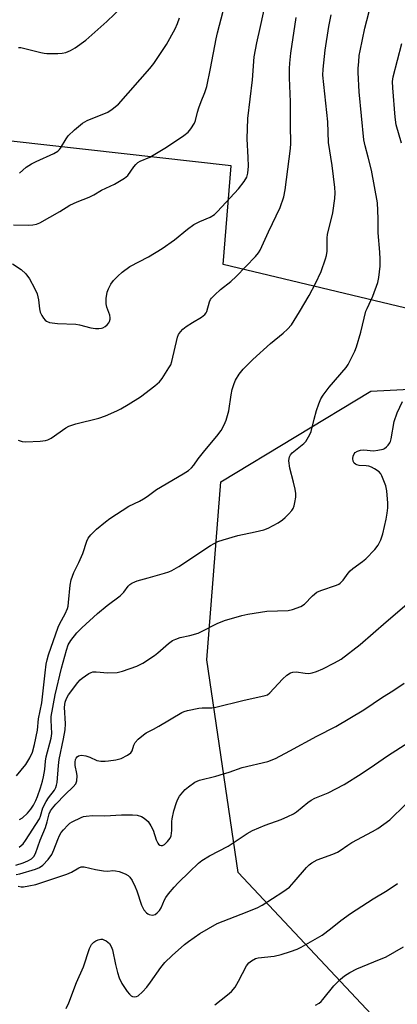
# Model space of a CAD drawing. Units: inches. Extents: x 1231772 to 1237772, y 589452 to 593453.
# Drawn here: x 1232003 to 1232126, y 591169 to 591491 of the extents above; entities that cross this region are included whole.
import ezdxf

# ---------------------------------------------------------------- set-up
doc = ezdxf.new("R2010")
doc.units = ezdxf.units.IN
doc.header["$MEASUREMENT"] = 0
for name, color, linetype in [('NTRL-Pasture Land', 2, 'Continuous'), ('NTRL-Trees', 3, 'Continuous'), ('Undefined', 1, 'Continuous')]:
    doc.layers.add(name, color=color, linetype=linetype)

msp = doc.modelspace()

# ---------------------------------------------------------------- linework, layer by layer
at = {"layer": 'NTRL-Pasture Land'}
msp.add_lwpolyline([(1232361.71, 591718.52), (1232500.08, 591246.67), (1232161.12, 591388.94), (1232069.46, 591410.9), (1232072.03, 591443.07), (1231929.02, 591459.13), (1231926.15, 591474.14), (1231844.78, 591483.3), (1231835.7, 591496.84), (1231869.81, 591977.24), (1231888.64, 592153.01), (1231901.07, 592321.25), (1231909.1, 592401.61), (1232165.45, 592407.58), (1232207, 592177.37), (1232256.76, 592026.08), (1232260.09, 592016.32)], close=True, dxfattribs=at)
at = {"layer": 'NTRL-Trees'}
msp.add_lwpolyline([(1232563.65, 590544.94), (1232243.51, 590638), (1232097.48, 590679.63), (1232075.45, 590740.78), (1232039.15, 590783.97), (1232021.07, 590805.48), (1232037.92, 590879.3), (1232126.46, 590973.02), (1232174.72, 591021.79), (1232180.42, 591100.45), (1232127.98, 591155.17), (1232074.4, 591212.17), (1232064.14, 591281.7), (1232068.7, 591339.84), (1232117.72, 591369.48), (1232172.71, 591372.35), (1232282.76, 591321.06), (1232409.36, 591261.21)], dxfattribs=at)
at = {"layer": 'Undefined'}
for points, elevation in [([(1232000.56, 591411.11), (1232003.44, 591409.2), (1232004.93, 591407.85), (1232006.16, 591406.23), (1232007.8, 591403.18), (1232008.6, 591401.33), (1232009.06, 591399.34), (1232009.35, 591396.37), (1232009.61, 591395.25), (1232010.11, 591394.24), (1232010.71, 591393.29), (1232011.23, 591392.65), (1232011.63, 591392.31), (1232012.66, 591391.94), (1232015.27, 591391.59), (1232021.3, 591391.35), (1232022.46, 591391.12), (1232026.22, 591390.17), (1232027.67, 591389.95), (1232028.81, 591389.91), (1232029.63, 591390.02), (1232030.15, 591390.22), (1232030.89, 591390.65), (1232031.56, 591391.17), (1232032.11, 591391.78), (1232032.33, 591392.23), (1232032.5, 591392.97), (1232032.49, 591393.49), (1232032.34, 591394.28), (1232031.46, 591396.98), (1232031.21, 591398.07), (1232031.23, 591399.79), (1232031.51, 591401.8), (1232031.91, 591402.9), (1232032.75, 591404.48), (1232033.62, 591405.63), (1232034.96, 591407.11), (1232036.44, 591408.42), (1232038.97, 591410.18), (1232045.05, 591413.39), (1232049.56, 591416.05), (1232053.52, 591418.98), (1232057.75, 591422.38), (1232059.83, 591423.9), (1232061.83, 591424.95), (1232065.22, 591426.38), (1232066.58, 591427.2), (1232067.59, 591428.15), (1232070.31, 591431.17), (1232074.53, 591435.6), (1232076.31, 591437.95), (1232077.19, 591439.44), (1232077.57, 591440.69), (1232077.76, 591443.02), (1232077.68, 591445.82), (1232077.33, 591451.95), (1232077.55, 591458.63), (1232079.04, 591471.2), (1232079.56, 591478.77), (1232080.42, 591483.29), (1232081.67, 591488.64), (1232086.15, 591509.07)], 574), ([(1232002.87, 591229.48), (1232003.8, 591230.1), (1232005.51, 591231.61), (1232006.59, 591232.84), (1232007.44, 591234.15), (1232008.2, 591235.7), (1232008.74, 591237.04), (1232009.69, 591239.83), (1232010.37, 591242.04), (1232010.69, 591243.42), (1232011.08, 591245.9), (1232011.31, 591248.61), (1232011.54, 591249.98), (1232013.25, 591256.07), (1232013.39, 591257.64), (1232013.18, 591261.92), (1232013.23, 591263.22), (1232014.56, 591270.25), (1232016.56, 591279), (1232018.21, 591284.9), (1232018.78, 591286.54), (1232019.61, 591288.05), (1232021.62, 591290.47), (1232023.24, 591292.1), (1232028.4, 591296.78), (1232031.56, 591299.44), (1232035.74, 591302.59), (1232036.95, 591303.84), (1232038.34, 591305.78), (1232038.89, 591306.26), (1232039.59, 591306.7), (1232040.58, 591307.19), (1232041.38, 591307.48), (1232044.97, 591308.46), (1232050.27, 591310.02), (1232051.65, 591310.48), (1232052.7, 591310.92), (1232054.94, 591312.17), (1232065.31, 591319.02), (1232066.53, 591319.72), (1232067.75, 591320.31), (1232069.42, 591320.89), (1232074.22, 591322.36), (1232079.92, 591323.48), (1232082.79, 591324.22), (1232084.15, 591324.72), (1232087.47, 591326.47), (1232088.92, 591327.39), (1232089.76, 591328.16), (1232090.93, 591329.42), (1232091.87, 591330.5), (1232092.36, 591331.18), (1232092.69, 591331.96), (1232092.94, 591333.11), (1232093.19, 591334.88), (1232093.21, 591336.05), (1232092.99, 591337.48), (1232092.51, 591339.75), (1232091.29, 591344.36), (1232090.98, 591346.68), (1232091, 591347.52), (1232091.12, 591348.04), (1232091.49, 591348.73), (1232092.02, 591349.36), (1232095.86, 591352.43), (1232096.45, 591353.06), (1232096.94, 591353.77), (1232097.81, 591355.28), (1232098.27, 591356.35), (1232099.23, 591360.28), (1232100.04, 591363.12), (1232100.75, 591365.38), (1232101.44, 591367.01), (1232102.22, 591368.22), (1232104.14, 591370.78), (1232109.66, 591377.22), (1232110.31, 591378.18), (1232111.11, 591379.73), (1232112.52, 591382.6), (1232113.07, 591383.96), (1232114.52, 591388.8), (1232116.17, 591395.58), (1232116.53, 591396.5), (1232118.4, 591400.53), (1232120, 591404.98), (1232120.4, 591406.67), (1232120.82, 591410.36), (1232120.84, 591412.61), (1232120.74, 591414.89), (1232120.18, 591421.23), (1232120.14, 591425.89), (1232119.93, 591431.07), (1232118.02, 591441.7), (1232116.92, 591445.97), (1232115.86, 591449.66), (1232115.47, 591451.56), (1232113.9, 591467.34), (1232113.59, 591473.56), (1232113.61, 591475.04), (1232113.78, 591477.13), (1232113.99, 591479.21), (1232114.23, 591480.66), (1232115.77, 591488.07), (1232117.92, 591496.04)], 580), ([(1232000.89, 591423.86), (1232005.81, 591423.75), (1232007.16, 591423.82), (1232008.46, 591424.06), (1232009.53, 591424.53), (1232016, 591428.19), (1232019.36, 591430.25), (1232021.73, 591431.31), (1232025.63, 591432.84), (1232027.13, 591433.64), (1232029.64, 591435.17), (1232033.89, 591437.16), (1232037.19, 591439.05), (1232038.29, 591439.95), (1232040.22, 591442.76), (1232040.92, 591443.6), (1232041.51, 591444.15), (1232042.32, 591444.63), (1232045.53, 591446), (1232050.4, 591448.88), (1232052.91, 591450.47), (1232056.56, 591453.02), (1232057.97, 591454.1), (1232058.89, 591455.15), (1232060.08, 591457.02), (1232060.45, 591457.97), (1232061.1, 591460.69), (1232061.5, 591462.02), (1232062.26, 591464.13), (1232063.46, 591467.07), (1232064.09, 591469.04), (1232065.32, 591474.91), (1232067.13, 591484.66), (1232067.59, 591486.54), (1232069.44, 591493.63)], 572), ([(1232001.83, 591243.75), (1232004.94, 591247.46), (1232006.28, 591249.64), (1232007.11, 591251.49), (1232007.77, 591254.04), (1232008.76, 591258.69), (1232009.09, 591262.43), (1232010.1, 591267.61), (1232011.2, 591277.47), (1232011.61, 591280.28), (1232011.9, 591281.66), (1232012.37, 591283.27), (1232015.49, 591292.34), (1232016.02, 591293.51), (1232017.78, 591296.68), (1232018.54, 591298.44), (1232018.74, 591299.25), (1232018.9, 591300.38), (1232019.43, 591306.13), (1232019.8, 591307.87), (1232020.66, 591310.26), (1232022.25, 591313.52), (1232023.52, 591316.42), (1232024.86, 591320.46), (1232025.32, 591321.44), (1232026.17, 591322.54), (1232027.98, 591324.36), (1232030.94, 591326.83), (1232032.37, 591327.9), (1232038.63, 591331.86), (1232042.11, 591333.55), (1232043.38, 591334.27), (1232044.59, 591335.08), (1232047.63, 591337.35), (1232056.37, 591342.42), (1232058.09, 591343.54), (1232059.15, 591344.48), (1232059.87, 591345.34), (1232061.31, 591347.35), (1232063.47, 591350.14), (1232067.44, 591354.78), (1232068.76, 591356.66), (1232069.77, 591358.44), (1232070.45, 591360.03), (1232071.32, 591363.04), (1232072.05, 591368.31), (1232072.44, 591370.02), (1232073.07, 591371.95), (1232073.51, 591373.03), (1232074.73, 591375.03), (1232076.02, 591376.62), (1232079.12, 591379.78), (1232084.94, 591385.04), (1232089.11, 591388.38), (1232090.54, 591389.7), (1232091.77, 591391.21), (1232094.41, 591395.38), (1232097.6, 591400.74), (1232099.67, 591404.61), (1232101.51, 591408.6), (1232102.95, 591412.71), (1232103.25, 591413.83), (1232103.44, 591415.27), (1232103.5, 591416.74), (1232103.44, 591419.56), (1232103.53, 591420.63), (1232105.29, 591427.78), (1232105.97, 591432.42), (1232106.04, 591434.3), (1232105.93, 591435.99), (1232105.12, 591443.25), (1232103.93, 591450.76), (1232103.66, 591457.45), (1232102.04, 591472.78), (1232102.12, 591474.68), (1232102.84, 591480.9), (1232103.97, 591488.64), (1232104.76, 591492.5)], 578), ([(1232002.39, 591353.43), (1232003.77, 591353.01), (1232004.91, 591352.9), (1232009.61, 591353.17), (1232011.35, 591353.35), (1232012.17, 591353.59), (1232013.18, 591354.14), (1232018.02, 591357.47), (1232019.03, 591358.06), (1232021.28, 591358.84), (1232028.85, 591360.66), (1232031.03, 591361.46), (1232034.72, 591363.04), (1232036, 591363.68), (1232038.44, 591365.13), (1232042.44, 591367.67), (1232047.08, 591371.21), (1232048.62, 591372.52), (1232049.53, 591373.64), (1232051.73, 591377.08), (1232052.29, 591378.09), (1232052.7, 591379.17), (1232054.56, 591387.18), (1232054.87, 591387.95), (1232055.46, 591388.87), (1232056.25, 591389.69), (1232057.36, 591390.59), (1232059.43, 591391.93), (1232062.4, 591393.71), (1232063.51, 591394.57), (1232063.89, 591395.1), (1232064.1, 591395.54), (1232065, 591398.7), (1232065.35, 591399.43), (1232065.69, 591399.89), (1232066.69, 591400.93), (1232068.63, 591402.72), (1232071.97, 591405.36), (1232073.68, 591406.94), (1232080.03, 591413.53), (1232080.99, 591414.64), (1232081.58, 591415.57), (1232084.28, 591421.51), (1232088.11, 591429.53), (1232089.27, 591433.03), (1232089.76, 591435.22), (1232091.43, 591448.8), (1232091.57, 591450.42), (1232091.43, 591456.37), (1232091.5, 591464.03), (1232091.2, 591471.92), (1232091.18, 591474.89), (1232091.26, 591476.62), (1232091.6, 591479.97), (1232093.3, 591491.58)], 576), ([(1232002.83, 591440.77), (1232005.03, 591442.63), (1232006.75, 591443.78), (1232008.35, 591444.58), (1232014.07, 591447.15), (1232015.41, 591447.95), (1232015.95, 591448.45), (1232016.3, 591448.91), (1232018.09, 591451.97), (1232018.77, 591452.91), (1232020.87, 591454.87), (1232023.5, 591457.1), (1232025.03, 591457.89), (1232031.73, 591460.64), (1232033.2, 591461.59), (1232035.24, 591463.25), (1232045.52, 591474.97), (1232046.81, 591476.56), (1232050.9, 591482.77), (1232053.74, 591487.88), (1232054.57, 591489.66), (1232055.2, 591491.45)], 570), ([(1232127.74, 591450.49), (1232126.02, 591456.49), (1232125.68, 591458.99), (1232124.93, 591468.62), (1232124.86, 591470.68), (1232125.06, 591472.25), (1232127.87, 591483.05)], 582), ([(1232002.74, 591220.49), (1232004, 591221.6), (1232004.81, 591222.61), (1232009.36, 591229.77), (1232009.71, 591230.63), (1232010.5, 591233.31), (1232011.56, 591235.44), (1232012.34, 591236.64), (1232014.31, 591239.14), (1232014.77, 591240), (1232014.99, 591240.77), (1232015.12, 591241.61), (1232015.62, 591247.13), (1232015.87, 591249.14), (1232017.28, 591255.9), (1232017.8, 591258.79), (1232017.86, 591260.73), (1232017.58, 591266.22), (1232017.75, 591267.83), (1232018.17, 591269.04), (1232018.88, 591270.26), (1232021.95, 591274.24), (1232022.72, 591275.12), (1232023.37, 591275.72), (1232025.56, 591277.18), (1232026.33, 591277.57), (1232026.86, 591277.75), (1232027.97, 591277.8), (1232031.74, 591277.41), (1232034.82, 591277.54), (1232036.5, 591277.93), (1232041.22, 591279.65), (1232043.14, 591280.62), (1232046.97, 591283.1), (1232048.06, 591283.95), (1232051.55, 591287.02), (1232052.93, 591287.99), (1232053.99, 591288.46), (1232055.36, 591288.94), (1232058.61, 591289.61), (1232061.25, 591290.44), (1232062.81, 591291.15), (1232067.51, 591293.56), (1232069.88, 591294.57), (1232075.53, 591296.15), (1232077.51, 591296.61), (1232083.78, 591297.55), (1232090.75, 591297.81), (1232092.14, 591298.16), (1232094.81, 591299.16), (1232096.02, 591299.86), (1232098.66, 591302.59), (1232100.13, 591303.76), (1232101.45, 591304.34), (1232106.51, 591306.06), (1232107.3, 591306.45), (1232107.74, 591306.76), (1232108.7, 591307.71), (1232110.36, 591310.01), (1232111.05, 591310.79), (1232111.91, 591311.52), (1232115.03, 591313.8), (1232116.17, 591314.74), (1232119.07, 591317.76), (1232120.16, 591319.15), (1232121.02, 591320.95), (1232121.71, 591322.82), (1232122.76, 591327.63), (1232123.11, 591329.64), (1232123.28, 591331.41), (1232123.29, 591332.87), (1232122.94, 591336.87), (1232122.65, 591338.56), (1232121.38, 591341.77), (1232120.98, 591342.52), (1232120.46, 591343.17), (1232119, 591344.13), (1232117.94, 591344.67), (1232117.12, 591344.98), (1232116.26, 591345.12), (1232113.93, 591345.19), (1232113.14, 591345.36), (1232112.69, 591345.59), (1232112.32, 591345.95), (1232111.98, 591346.65), (1232111.91, 591347.47), (1232112.02, 591348.29), (1232112.33, 591349.03), (1232112.68, 591349.39), (1232113.36, 591349.82), (1232114.38, 591350.21), (1232115.44, 591350.28), (1232118.6, 591349.98), (1232120.05, 591350.15), (1232121.74, 591350.55), (1232122.25, 591350.78), (1232122.91, 591351.27), (1232123.48, 591351.88), (1232123.96, 591352.56), (1232124.2, 591353.06), (1232124.42, 591353.88), (1232125.39, 591359.59), (1232126.38, 591362.41), (1232128.12, 591366.14)], 582), ([(1232001.65, 591214.6), (1232004.04, 591215.36), (1232005.57, 591216.01), (1232006.77, 591216.67), (1232007.57, 591217.42), (1232008.08, 591218.4), (1232009.62, 591222.79), (1232011.34, 591226.9), (1232011.91, 591228.79), (1232012.55, 591231.41), (1232012.94, 591232.33), (1232013.59, 591233.23), (1232014.77, 591234.53), (1232017.81, 591237.69), (1232020.43, 591240.17), (1232021.24, 591241.18), (1232021.58, 591242.15), (1232021.69, 591243.74), (1232021.59, 591244.58), (1232021.02, 591247.15), (1232021.01, 591248.28), (1232021.18, 591249.1), (1232021.41, 591249.58), (1232021.74, 591250), (1232022.14, 591250.32), (1232022.61, 591250.48), (1232023.13, 591250.51), (1232024.53, 591250.28), (1232025.9, 591249.85), (1232028.15, 591248.82), (1232029.48, 591248.57), (1232030.86, 591248.54), (1232032.01, 591248.64), (1232034.34, 591249.05), (1232036.05, 591249.5), (1232038.16, 591250.5), (1232039.3, 591251.28), (1232039.72, 591251.95), (1232040.26, 591253.83), (1232040.71, 591254.72), (1232041.65, 591255.74), (1232043.37, 591257.23), (1232044.33, 591257.86), (1232046.67, 591259.03), (1232048.43, 591260.02), (1232055.9, 591264.48), (1232056.7, 591264.79), (1232057.81, 591265.09), (1232061.49, 591265.89), (1232062.64, 591266), (1232065.73, 591266.02), (1232067.09, 591266.22), (1232075.86, 591268.41), (1232083.17, 591269.98), (1232083.92, 591270.29), (1232084.72, 591270.86), (1232088.86, 591275.42), (1232090.28, 591276.72), (1232091.43, 591277.45), (1232092.22, 591277.7), (1232093.37, 591277.78), (1232096.31, 591277.3), (1232097.47, 591277.26), (1232098.57, 591277.48), (1232099.94, 591277.89), (1232102.1, 591278.8), (1232105.83, 591280.67), (1232108.04, 591281.95), (1232114.32, 591286.68), (1232122.81, 591294.1), (1232129.58, 591299.91)], 584), ([(1232001.81, 591211.54), (1232002.96, 591211.79), (1232008.08, 591213.24), (1232009.37, 591213.79), (1232010.49, 591214.56), (1232012.21, 591216.47), (1232013.4, 591218.07), (1232014.09, 591219.55), (1232015.36, 591223.02), (1232015.96, 591224.27), (1232016.53, 591225.23), (1232017.26, 591226.15), (1232018.67, 591227.68), (1232019.32, 591228.28), (1232020.04, 591228.77), (1232022.98, 591230.14), (1232023.81, 591230.44), (1232024.66, 591230.63), (1232026.72, 591230.79), (1232030.76, 591230.76), (1232036.25, 591231.01), (1232039.83, 591231.07), (1232041.3, 591230.98), (1232042.7, 591230.54), (1232043.65, 591229.95), (1232044.89, 591228.85), (1232045.81, 591227.49), (1232046.52, 591225.98), (1232047.58, 591222.86), (1232048.04, 591221.82), (1232048.36, 591221.41), (1232048.74, 591221.16), (1232049.17, 591221.03), (1232049.6, 591221.05), (1232050.24, 591221.39), (1232051.23, 591222.33), (1232052.08, 591223.43), (1232052.42, 591224.18), (1232052.59, 591225.03), (1232052.67, 591225.91), (1232052.63, 591228.85), (1232052.73, 591229.73), (1232053.36, 591232.32), (1232054.22, 591235.08), (1232054.64, 591236.18), (1232055.22, 591237.15), (1232056.27, 591238.47), (1232057.06, 591239.28), (1232058.16, 591240.19), (1232060.23, 591241.71), (1232060.91, 591242.08), (1232061.67, 591242.37), (1232067.02, 591243.72), (1232069.52, 591244.43), (1232071.44, 591245.02), (1232075.68, 591246.51), (1232084.02, 591248.5), (1232086.55, 591249.49), (1232091.3, 591251.94), (1232100.12, 591256.72), (1232106.33, 591259.95), (1232115.46, 591265.4), (1232121.58, 591269.49), (1232124.94, 591271.52), (1232128.64, 591274.07)], 586), ([(1232002.42, 591207.68), (1232003.41, 591207.53), (1232004.2, 591207.53), (1232005.93, 591207.79), (1232008.22, 591208.3), (1232018.31, 591211.62), (1232019.88, 591212.3), (1232022.25, 591213.76), (1232022.97, 591214.04), (1232024.05, 591214.01), (1232027.73, 591213.15), (1232030.33, 591212.77), (1232031.78, 591212.68), (1232033.41, 591212.82), (1232034.3, 591212.79), (1232035.43, 591212.52), (1232037.36, 591211.78), (1232038.36, 591211.24), (1232038.97, 591210.71), (1232039.73, 591209.59), (1232040.66, 591207.54), (1232041.18, 591206.22), (1232042.76, 591201.55), (1232043.5, 591200), (1232044.38, 591199), (1232044.79, 591198.68), (1232045.24, 591198.46), (1232046.26, 591198.3), (1232046.76, 591198.35), (1232047.25, 591198.52), (1232047.91, 591198.97), (1232048.66, 591199.78), (1232049.2, 591200.7), (1232050.31, 591203.26), (1232050.72, 591204.02), (1232051.6, 591205.2), (1232053.41, 591207.4), (1232054.74, 591208.82), (1232058.44, 591212.39), (1232061.39, 591215.21), (1232062.5, 591216.14), (1232064.97, 591217.66), (1232071.14, 591220.82), (1232077.32, 591224.93), (1232079.06, 591225.97), (1232083.15, 591227.71), (1232088.43, 591229.48), (1232090.6, 591230.46), (1232092.44, 591231.4), (1232093.42, 591232.06), (1232097.14, 591235.05), (1232098.24, 591235.82), (1232099.44, 591236.43), (1232103.8, 591238.25), (1232109.02, 591240.97), (1232114.58, 591244.44), (1232118.99, 591247.35), (1232123.21, 591250.3), (1232130.14, 591254.8)], 588), ([(1232018.12, 591167.79), (1232018.93, 591169.6), (1232021.48, 591176.26), (1232023.73, 591181.4), (1232025.79, 591187.38), (1232026.44, 591188.65), (1232027.15, 591189.4), (1232027.79, 591189.85), (1232028.59, 591190.19), (1232029.42, 591190.37), (1232029.97, 591190.37), (1232030.47, 591190.24), (1232031.19, 591189.88), (1232032.25, 591189.03), (1232032.86, 591188.05), (1232033.3, 591186.95), (1232034.24, 591182.15), (1232034.85, 591179.52), (1232035.47, 591177.74), (1232036.34, 591175.92), (1232036.94, 591174.93), (1232038.11, 591173.3), (1232038.82, 591172.42), (1232039.4, 591171.88), (1232039.86, 591171.65), (1232040.37, 591171.57), (1232041.14, 591171.68), (1232041.61, 591171.91), (1232043.12, 591173.15), (1232044.48, 591174.68), (1232045.74, 591176.32), (1232049.1, 591181.19), (1232050.36, 591182.74), (1232052.77, 591185.06), (1232056.77, 591188.62), (1232058.12, 591189.69), (1232061.81, 591192.21), (1232067.53, 591195.51), (1232075.39, 591198.56), (1232080.57, 591200.7), (1232082.27, 591201.57), (1232089.03, 591205.88), (1232091.12, 591207.43), (1232092.72, 591209.1), (1232096.69, 591213.83), (1232097.62, 591214.75), (1232098.47, 591215.4), (1232100.21, 591216.29), (1232105.36, 591218.21), (1232106.87, 591218.88), (1232107.78, 591219.41), (1232110.19, 591221.14), (1232111.57, 591222.01), (1232118.31, 591225.54), (1232120.07, 591226.62), (1232123.92, 591229.36), (1232129.08, 591234.38)], 590), ([(1232066.76, 591168.98), (1232070.9, 591172.21), (1232072.22, 591173.36), (1232073.34, 591174.67), (1232074.53, 591176.72), (1232077.13, 591181.73), (1232077.84, 591182.64), (1232078.76, 591183.34), (1232080.03, 591184.04), (1232080.86, 591184.29), (1232086.11, 591184.87), (1232088.4, 591185.38), (1232091.5, 591186.34), (1232093.7, 591187.16), (1232095.02, 591187.77), (1232101.81, 591191.73), (1232104.56, 591193.8), (1232107.95, 591196.54), (1232111.13, 591198.76), (1232118.49, 591203.61), (1232123.13, 591206.36), (1232126.53, 591208.55)], 592), ([(1232099.68, 591168.82), (1232100.83, 591169.53), (1232101.47, 591170.06), (1232102.07, 591170.71), (1232105.62, 591175.12), (1232107.88, 591177.3), (1232109.17, 591178.41), (1232110.9, 591179.49), (1232113.13, 591180.67), (1232118.78, 591182.96), (1232122.76, 591184.66), (1232128.43, 591187.87)], 594)]:
    msp.add_lwpolyline(points, dxfattribs=dict(at, elevation=elevation))
msp.add_polyline3d([(1232002.51, 591481.82, 568), (1232003.3, 591481.82, 568), (1232009.82, 591480.16, 568), (1232010.96, 591479.94, 568), (1232011.84, 591479.87, 568), (1232015.38, 591479.85, 568), (1232016.84, 591479.92, 568), (1232017.95, 591480.16, 568), (1232019.54, 591480.76, 568), (1232021.01, 591481.66, 568), (1232024.51, 591484.23, 568), (1232031.44, 591490.26, 568), (1232036.38, 591495.1, 568)], dxfattribs=at)

doc.saveas('drawing.dxf')
